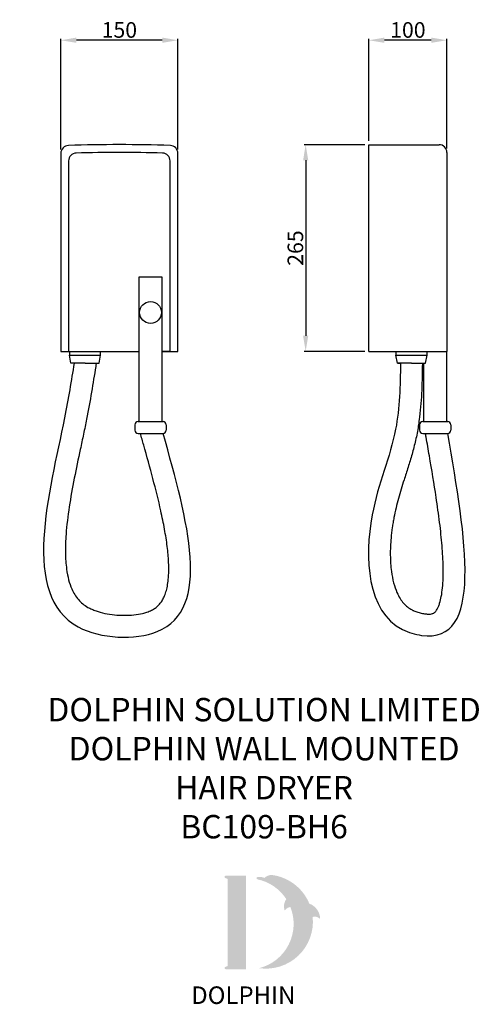
# Model space of a CAD drawing. Units: millimetres. Extents: x -31 to 564, y -397 to 865.
import ezdxf

# ---------------------------------------------------------------- set-up
doc = ezdxf.new("R2010")
doc.units = ezdxf.units.MM
for name, color, linetype in [('DETAIL', 2, 'Continuous'), ('DIMS', 7, 'Continuous'), ('NEW LOGO', 7, 'Continuous'), ('TEXT', 7, 'Continuous')]:
    doc.layers.add(name, color=color, linetype=linetype)
doc.styles.add('FASTRACK', font='simplex.shx', dxfattribs={"height": 10})
doc.styles.get("Standard").update_dxf_attribs({"font": 'arial.ttf'})
doc.dimstyles.get("Standard").update_dxf_attribs({"dimtxt": 20, "dimasz": 20, "dimexe": 2, "dimexo": 5, "dimgap": 3, "dimtad": 1, "dimdec": 0, "dimzin": 0, "dimdsep": 46, "dimtxsty": 'Standard', "dimcen": 0.09, "dimadec": 0, "dimazin": 0, "dimtfac": 1, "dimtdec": 0, "dimtofl": 0, "dimtmove": 0, "dimatfit": 3, "dimfxl": 0, "dimtolj": 1, "dimtzin": 0, "dimarcsym": 0})

# ---------------------------------------------------------------- blocks, each defined once
blk = doc.blocks.new('*D5')
at = {"layer": 'Defpoints', "color": 0, "transparency": 16777216}
for p in [(21.7, 838.8), (21.7, 693.8), (171.7, 693.8)]:
    blk.add_point(p, dxfattribs=at)
at = {"layer": 'DIMS', "color": 0, "lineweight": -2, "transparency": 16777216}
for p, q in [((21.7, 698.8), (21.7, 840.8)), ((151.7, 838.8), (41.7, 838.8)), ((171.7, 698.8), (171.7, 840.8))]:
    blk.add_line(p, q, dxfattribs=at)
at = {"layer": 'DIMS', "color": 0, "transparency": 16777216}
for points in [[(41.7, 842.2), (41.7, 835.5), (21.7, 838.8)], [(151.7, 842.2), (151.7, 835.5), (171.7, 838.8)]]:
    blk.add_solid(points, dxfattribs=at)
at = {"layer": 'DIMS', "color": 0, "transparency": 16777216, "insert": (96.7, 852), "char_height": 20, "attachment_point": 5}
blk.add_mtext('\\A1;150', dxfattribs=at)
blk = doc.blocks.new('*D6')
at = {"layer": 'Defpoints', "color": 0, "transparency": 16777216}
for p in [(416.5, 838.8), (416.5, 704.9), (516.5, 694.9)]:
    blk.add_point(p, dxfattribs=at)
at = {"layer": 'DIMS', "color": 0, "lineweight": -2, "transparency": 16777216}
for p, q in [((416.5, 709.9), (416.5, 840.8)), ((496.5, 838.8), (436.5, 838.8)), ((516.5, 699.9), (516.5, 840.8))]:
    blk.add_line(p, q, dxfattribs=at)
at = {"layer": 'DIMS', "color": 0, "transparency": 16777216}
for points in [[(436.5, 842.2), (436.5, 835.5), (416.5, 838.8)], [(496.5, 842.2), (496.5, 835.5), (516.5, 838.8)]]:
    blk.add_solid(points, dxfattribs=at)
at = {"layer": 'DIMS', "color": 0, "transparency": 16777216, "insert": (466.5, 852), "char_height": 20, "attachment_point": 5}
blk.add_mtext('\\A1;100', dxfattribs=at)
blk = doc.blocks.new('*D7')
at = {"layer": 'Defpoints', "color": 0, "transparency": 16777216}
for p in [(416.5, 704.9), (335.5, 439.9), (416.5, 439.9)]:
    blk.add_point(p, dxfattribs=at)
at = {"layer": 'DIMS', "color": 0, "lineweight": -2, "transparency": 16777216}
for p, q in [((411.5, 704.9), (333.5, 704.9)), ((335.5, 684.9), (335.5, 459.9)), ((411.5, 439.9), (333.5, 439.9))]:
    blk.add_line(p, q, dxfattribs=at)
at = {"layer": 'DIMS', "color": 0, "transparency": 16777216}
for points in [[(332.2, 684.9), (338.8, 684.9), (335.5, 704.9)], [(332.2, 459.9), (338.8, 459.9), (335.5, 439.9)]]:
    blk.add_solid(points, dxfattribs=at)
at = {"layer": 'DIMS', "color": 0, "transparency": 16777216, "insert": (322.3, 572.4), "char_height": 20, "attachment_point": 5, "rotation": 90}
blk.add_mtext('\\A1;265', dxfattribs=at)

msp = doc.modelspace()

# ---------------------------------------------------------------- hatches: boundary and pattern name
at = {"layer": 'NEW LOGO'}
h = msp.add_hatch(color=256, dxfattribs=at)
h.dxf.hatch_style = 1
h.paths.add_polyline_path([(259, -232.2), (233, -232.2, 0.833151), (232.4, -235.1), (235.6, -236.3), (235.6, -348), (232.5, -349.1, 0.834474), (233, -352), (259, -352)])
h = msp.add_hatch(color=256, dxfattribs=at)
h.dxf.hatch_style = 1
h.paths.add_polyline_path([(344.5, -285, -0.254895), (353.4, -287.1, 0.663782), (354, -286.8, 0.302096), (340.2, -268, 0.273623), (291.1, -231.1, 0.071921), (290.6, -231.2, 0.135261), (282.5, -235, 0.163038), (273.7, -233.9, 0.817528), (273.7, -236.8, -0.199496), (310.7, -262.2, 0.231463), (308.4, -276.1, 0.609177), (309.1, -276.2, -0.201044), (315.9, -272.3, -0.453487), (275.9, -350.7, 0.487487)])

# ---------------------------------------------------------------- linework, layer by layer
at = {"layer": 'DETAIL'}
for p, q in [((416.5, 439.9), (416.5, 704.9)), ((416.5, 704.9), (506.5, 704.9)), ((516.5, 694.9), (516.5, 439.9)), ((21.7, 693.8), (21.7, 439.9)), ((31.7, 684.1), (31.7, 439.9)), ((161.7, 439.9), (161.7, 684.1)), ((171.7, 439.9), (171.7, 693.8)), ((151.7, 534.9), (121.7, 534.9)), ((121.7, 534.9), (121.7, 349.9)), ((151.7, 439.9), (151.7, 534.9)), ((21.7, 439.9), (121.7, 439.9)), ((32.7, 439.9), (32.7, 434.9)), ((32.7, 434.9), (72.7, 434.9)), ((34.7, 424.9), (32.7, 434.9)), ((70.7, 424.9), (72.7, 434.9)), ((72.7, 434.9), (72.7, 439.9)), ((161.7, 439.9), (151.7, 439.9)), ((151.7, 349.9), (151.7, 439.9)), ((151.7, 439.9), (171.7, 439.9)), ((416.5, 439.9), (516.5, 439.9)), ((451.1, 439.9), (451.1, 434.9)), ((451.1, 434.9), (491.1, 434.9)), ((453.1, 424.9), (451.1, 434.9)), ((489.1, 424.9), (491.1, 434.9)), ((491.1, 434.9), (491.1, 439.9)), ((516.5, 349.9), (516.5, 439.9)), ((52.7, 424.9), (34.7, 424.9)), ((52.7, 424.9), (70.7, 424.9)), ((471.1, 424.9), (453.1, 424.9)), ((453.1, 424.9), (457.1, 424.9)), ((471.1, 424.9), (489.1, 424.9)), ((486.5, 424.9), (486.5, 349.9)), ((116.7, 345.9), (116.7, 338.9)), ((120.7, 349.9), (152.7, 349.9)), ((156.7, 345.9), (156.7, 338.9)), ((481.5, 345.9), (481.5, 338.9)), ((485.5, 349.9), (517.5, 349.9)), ((521.5, 345.9), (521.5, 338.9)), ((120.7, 334.9), (152.7, 334.9)), ((485.5, 334.9), (517.5, 334.9))]:
    msp.add_line(p, q, dxfattribs=at)
msp.add_circle((136.7, 489.9), 14, dxfattribs=at)
for centre, radius, start, end in [((31.7, 693.8), 10, 91.9965, 180), ((96.7, -1170.8), 1875.8, 88.0035, 91.9965), ((96.7, -1170.8), 1865.8, 88.3016, 91.6984), ((161.7, 693.8), 10, 0, 88.0035), ((506.5, 694.9), 10, 0, 90), ((41.7, 684.1), 10, 91.6984, 180), ((151.7, 684.1), 10, 0, 88.3016), ((120.7, 345.9), 4, 90, 180), ((152.7, 345.9), 4, 0, 90), ((485.5, 345.9), 4, 90, 180), ((517.5, 345.9), 4, 0, 90), ((120.7, 338.9), 4, 180, 270), ((152.7, 338.9), 4, 270, 0), ((485.5, 338.9), 4, 180, 270), ((517.5, 338.9), 4, 270, 0)]:
    msp.add_arc(centre, radius, start, end, dxfattribs=at)
for points in [[(38.7, 424.9), (26.4, 354.7), (44.1, 86.7), (145.3, 80.8), (152.7, 334.9)], [(457.1, 424.9), (450.8, 340.4), (420.8, 230.3), (459.5, 83.4), (483.9, 75.9), (517.5, 334.9)]]:
    msp.add_spline(points, degree=3, dxfattribs=at)
for points, knots in [([(67.1, 424.9), (66.9, 423.4), (66.6, 421.9), (66.4, 420.4), (66.4, 420.4), (66.4, 420.4), (66.4, 420.4), (64.6, 409.7), (62.9, 398.9), (59.1, 376.6), (57, 365.1), (54, 349.8), (53.4, 346.7), (52.1, 340.3), (51.4, 337.1), (49.4, 327.4), (48, 320.9), (44, 302.1), (41.4, 289.8), (36.5, 265.1), (34.3, 252.8), (30.6, 228.8), (29.2, 217), (27.8, 197.5), (27.5, 189.6), (27.7, 174.4), (28.2, 167.3), (29.7, 155.9), (30.6, 151.3), (32.8, 142.9), (34.2, 139.1), (36.9, 132.9), (38.2, 130.4), (41, 125.8), (42.6, 123.7), (45.9, 119.8), (47.7, 118.1), (51.8, 114.8), (54, 113.3), (57.2, 111.4), (58, 111), (59.6, 110.2), (60.4, 109.8), (63, 108.7), (64.9, 107.9), (70.4, 106), (74.1, 105), (82.1, 103.3), (86.2, 102.6), (94.7, 101.8), (98.9, 101.6), (107.4, 101.6), (111.5, 101.8), (119.3, 102.7), (123, 103.3), (128.4, 104.6), (130.2, 105.1), (133, 106.1), (134.1, 106.4), (136, 107.2), (136.9, 107.6), (139.6, 109), (141.2, 109.9), (144.2, 112), (145.5, 113.1), (147.8, 115.4), (148.9, 116.6), (151, 119.4), (151.9, 121), (153.7, 124.4), (154.6, 126.2), (156.1, 130.4), (156.8, 132.7), (158, 137.6), (158.5, 140.3), (159.3, 146.1), (159.6, 149.1), (160.1, 157.8), (160.1, 163.7), (159.5, 176.3), (158.9, 183), (157.2, 197.1), (156, 204.5), (153.3, 219.7), (151.6, 227.6), (146.9, 249), (143.4, 262.7), (136, 290.9), (132, 305.4), (127.2, 322.4), (126.5, 324.9), (125.8, 327.3), (125.8, 327.3), (125.8, 327.3), (125.8, 327.3), (125.1, 329.9), (124.4, 332.4), (123.6, 334.9)], [-4.727435, -4.727435, -4.727435, -4.727435, -0.000462, -0.000462, -0.000462, 0, 0, 0, 33.925545, 33.925545, 67.85109, 67.85109, 76.563201, 76.563201, 85.275312, 85.275312, 102.699535, 102.699535, 134.729335, 134.729335, 166.759135, 166.759135, 198.788935, 198.788935, 222.543012, 222.543012, 246.29709, 246.29709, 264.070127, 264.070127, 281.843164, 281.843164, 295.941529, 295.941529, 310.039894, 310.039894, 324.138259, 324.138259, 338.236624, 338.236624, 342.394526, 342.394526, 346.552428, 346.552428, 354.868233, 354.868233, 369.37546, 369.37546, 383.882687, 383.882687, 398.389914, 398.389914, 412.897142, 412.897142, 427.404369, 427.404369, 435.962217, 435.962217, 441.503055, 441.503055, 447.043893, 447.043893, 459.11629, 459.11629, 471.188687, 471.188687, 483.261084, 483.261084, 495.333481, 495.333481, 507.405878, 507.405878, 519.478275, 519.478275, 531.550672, 531.550672, 543.623069, 543.623069, 563.750795, 563.750795, 583.878521, 583.878521, 604.006247, 604.006247, 624.133973, 624.133973, 657.001181, 657.001181, 689.86839, 689.86839, 695.471706, 695.471706, 695.471706, 695.472267, 695.472267, 695.472267, 701.16444, 701.16444, 701.16444, 701.16444]), ([(485.1, 424.9), (485.1, 424.7), (485.1, 424.6), (485.1, 424.4), (485.1, 424.4), (485.1, 424.4), (485.1, 424.4), (484.9, 413.3), (484.7, 401.9), (483.7, 379), (482.9, 367.4), (481, 352), (480.5, 348.1), (479.4, 341.2), (478.9, 338.1), (477.7, 331.9), (477, 328.9), (475, 319.8), (473.4, 314), (470.2, 302.6), (468.5, 297), (465, 286), (463.3, 280.5), (459.1, 267.2), (456.6, 259.3), (452.2, 243.3), (450.2, 235.3), (448.2, 224.9), (447.8, 222.7), (447.1, 218.4), (446.8, 216.3), (445.8, 209.7), (445.3, 205.2), (444.2, 193.4), (443.9, 185.9), (444.1, 171.5), (444.5, 164.4), (446.1, 152.7), (447.1, 147.8), (449.4, 138.8), (450.9, 134.7), (453.7, 128.1), (455, 125.6), (457.9, 121), (459.4, 118.9), (462.5, 115.3), (464.2, 113.7), (467.8, 110.9), (469.7, 109.6), (472.2, 108.4), (472.5, 108.2), (473.3, 107.8), (473.7, 107.7), (474.9, 107.1), (475.7, 106.8), (478.4, 105.8), (480.4, 105.2), (484.2, 104.2), (486.2, 103.9), (489.6, 103.4), (491.1, 103.2), (493.7, 103.2), (494.8, 103.2), (496.6, 103.4), (497.3, 103.6), (498.4, 103.9), (498.9, 104.1), (499.6, 104.4), (500, 104.6), (500.6, 105.1), (500.9, 105.3), (501.7, 106.1), (502.1, 106.6), (503, 107.8), (503.5, 108.6), (504.6, 110.4), (505.1, 111.5), (506.2, 114.1), (506.7, 115.6), (508, 119.7), (508.7, 122.7), (510, 129.2), (510.5, 132.8), (511.3, 140.7), (511.5, 145), (511.8, 154), (511.8, 158.8), (511.6, 172.2), (511.1, 181.2), (509.5, 200.3), (508.5, 210.3), (505.9, 231.1), (504.4, 241.8), (500.1, 270.1), (497.2, 288), (492.7, 314.1), (491.3, 322.1), (489.9, 330.1), (489.9, 330.1), (489.9, 330.1), (489.9, 330.1), (489.6, 331.7), (489.3, 333.3), (489.1, 334.9)], [-0.55427, -0.55427, -0.55427, -0.55427, -0.001247, -0.001247, -0.001247, 0, 0, 0, 32.679978, 32.679978, 65.359955, 65.359955, 76.177079, 76.177079, 84.857094, 84.857094, 93.537108, 93.537108, 110.897137, 110.897137, 128.257166, 128.257166, 145.617195, 145.617195, 171.30775, 171.30775, 196.998305, 196.998305, 203.530434, 203.530434, 210.062564, 210.062564, 223.126822, 223.126822, 244.791612, 244.791612, 266.456403, 266.456403, 283.166373, 283.166373, 299.876344, 299.876344, 312.495674, 312.495674, 325.115004, 325.115004, 337.734333, 337.734333, 350.353663, 350.353663, 352.420205, 352.420205, 354.486748, 354.486748, 358.619832, 358.619832, 367.467583, 367.467583, 376.315334, 376.315334, 385.163085, 385.163085, 394.010836, 394.010836, 402.858587, 402.858587, 411.706338, 411.706338, 420.554089, 420.554089, 429.40184, 429.40184, 438.249591, 438.249591, 447.097341, 447.097341, 455.945092, 455.945092, 464.792843, 464.792843, 478.339194, 478.339194, 491.885544, 491.885544, 505.431894, 505.431894, 518.978244, 518.978244, 541.563016, 541.563016, 564.147787, 564.147787, 586.732559, 586.732559, 622.049603, 622.049603, 637.567362, 637.567362, 637.567362, 637.567822, 637.567822, 637.567822, 640.649538, 640.649538, 640.649538, 640.649538])]:
    msp.add_open_spline(points, degree=3, knots=knots, dxfattribs=at)

# ---------------------------------------------------------------- texts
at = {"layer": 'NEW LOGO', "color": 1, "insert": (188.8, -374.1), "char_height": 22.5, "attachment_point": 1}
msp.add_mtext_dynamic_manual_height_columns('{\\T1.75;\\C256;DOLPHIN}', width=62.807, gutter_width=12.5, heights=[0], dxfattribs=at)
at = {"layer": 'TEXT', "insert": (282.2, -4.3), "char_height": 30, "width": 1653.529, "attachment_point": 2, "style": 'FASTRACK'}
msp.add_mtext('{\\fArial|b0|i0|c0|p34;DOLPHIN SOLUTION LIMITED^JDOLPHIN WALL MOUNTED\\PHAIR DRYER\\PBC109-BH6}', dxfattribs=at)

# ---------------------------------------------------------------- dimensions: what is measured, and where the dimension line sits
at = {"layer": 'DIMS'}
for base, p1, p2, picture, middle in [((21.7, 838.8), (171.7, 693.8), (21.7, 693.8), '*D5', (96.7, 852)), ((416.5, 838.8), (516.5, 694.9), (416.5, 704.9), '*D6', (466.5, 852))]:
    dim = msp.add_linear_dim(base=base, p1=p1, p2=p2, dimstyle='Standard', dxfattribs=at)
    dim.commit()
    dim.dimension.update_dxf_attribs({"geometry": picture, "text_midpoint": middle})
dim = msp.add_linear_dim(base=(335.5, 439.9), p1=(416.5, 704.9), p2=(416.5, 439.9), angle=90, dimstyle='Standard', dxfattribs=at)
dim.commit()
dim.dimension.update_dxf_attribs({"geometry": '*D7', "text_midpoint": (322.3, 572.4)})

doc.saveas('drawing.dxf')
